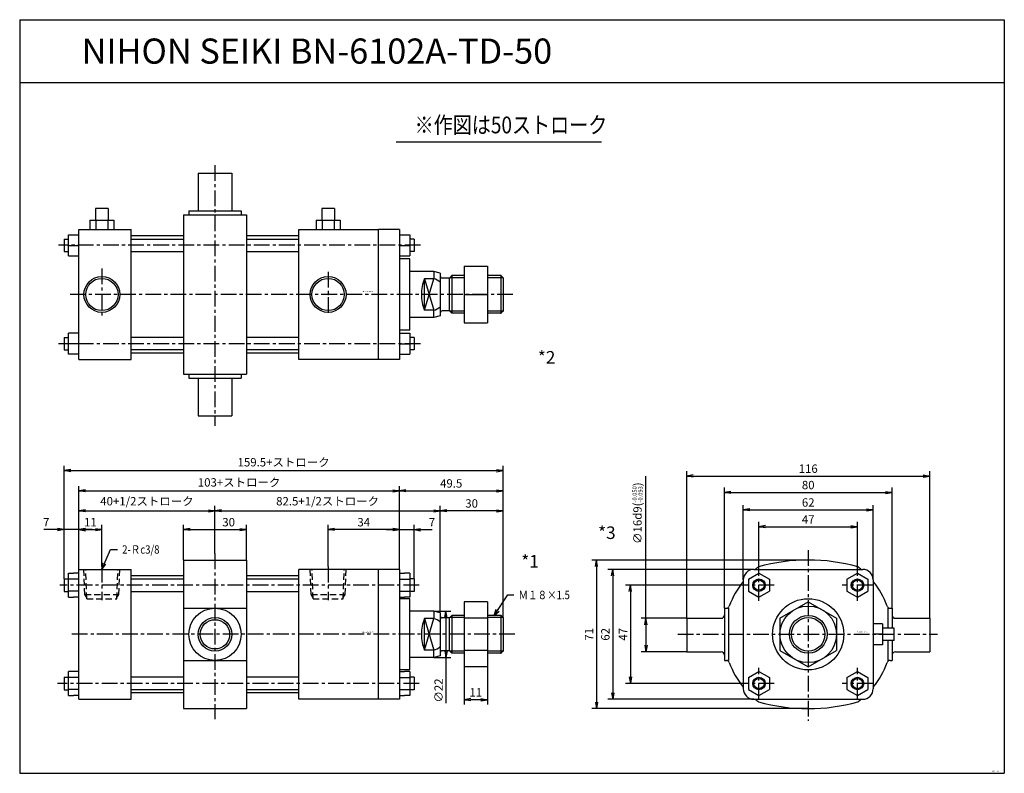
# Model space of a CAD drawing. Units: millimetres. Extents: x -242 to 228, y -131 to 229.
import ezdxf

# ---------------------------------------------------------------- set-up
doc = ezdxf.new("R2010")
doc.units = ezdxf.units.MM
doc.linetypes.add('CENTER', pattern=[12, 7.5, -1.5, 1.5, -1.5])
doc.linetypes.add('DASHED', pattern=[4.5, 3, -1.5])
doc.styles.get("Standard").update_dxf_attribs({"font": 'ROMANS', "bigfont": 'EXTFONT'})
doc.dimstyles.new('DIMSTYLE_FULLSCALE', dxfattribs={"dimtxt": 2.5, "dimasz": 2.5, "dimexe": 1.25, "dimexo": 0.625, "dimtad": 1, "dimtxsty": 'Standard', "dimblk": 'CLOSED', "dimcen": 2.5, "dimadec": 0, "dimazin": 0, "dimtfac": 1, "dimtmove": 0, "dimatfit": 3, "dimldrblk": 'CLOSED', "dimfxl": 1, "dimarcsym": 0})

# ---------------------------------------------------------------- blocks, each defined once
blk = doc.blocks.new('DTL0001')
at = {"color": 4, "linetype": 'CENTER'}
for p, q in [((-54, 7.58), (-54, -71.54)), ((-108, 1.33), (-108, -14.71)), ((0, 1.33), (0, -14.71)), ((43.46, -7.5), (-128.14, -7.5)), ((89.17, -31), (-123.21, -31)), ((43.46, -54.5), (-129.16, -54.5))]:
    blk.add_line(p, q, dxfattribs=at)
at = {"color": 7, "linetype": 'Continuous'}
for p, q in [((-119, -62), (-119, 0)), ((-119, 0), (-94, 0)), ((-94, -62), (-94, 0)), ((24, 0), (-14, 0)), ((-14, -62), (-14, 0)), ((-126, -4.5), (-124, -4.5)), ((-124, -13.27), (-124, -1.73)), ((-124, -1.73), (-121.5, -1.73)), ((-119, -4.61), (-124, -4.61)), ((-119, -1.73), (-121.5, -1.73)), ((-69, -3), (-94, -3)), ((-94, -4), (-94, -4)), ((-14, -3), (-39, -3)), ((-14, -4), (-14, -4)), ((34, 0), (24, 0)), ((24, -62), (24, 0)), ((34, 0), (34, -62)), ((34, -1.73), (36.5, -1.73)), ((39, -1.73), (36.5, -1.73)), ((39, -1.73), (39, -13.27)), ((41, -4.5), (39, -4.5)), ((-126, -10.5), (-124, -10.5)), ((-119, -10.39), (-124, -10.39)), ((-124, -13.27), (-121.5, -13.27)), ((-119, -13.27), (-121.5, -13.27)), ((34, -10.39), (39, -10.39)), ((34, -13.27), (36.5, -13.27)), ((39, -14), (34, -14)), ((39, -13.27), (36.5, -13.27)), ((41, -10.5), (39, -10.5)), ((39, -48), (39, -14)), ((65, -15.41), (65, -46.59)), ((76, -15.41), (65, -15.41)), ((76, -15.41), (76, -46.59)), ((50.5, -20), (39, -20)), ((46, -23.45), (50.5, -38.55)), ((46, -38.55), (50.5, -23.45)), ((46, -38.55), (46, -23.45)), ((50.5, -23.45), (46, -23.45)), ((53.5, -20.8), (50.5, -20)), ((50.5, -20), (50.5, -23.45)), ((53.5, -20.8), (53.5, -41.2)), ((57.97, -23.13), (54.5, -23.13)), ((59.1, -22), (57.97, -23.13)), ((57.97, -38.88), (57.97, -23.13)), ((59.1, -22), (59.1, -40)), ((65, -22), (59.1, -22)), ((76, -23.21), (65, -23.21)), ((82.5, -22), (76, -22)), ((83.5, -23), (83.5, -39)), ((50.5, -42), (39, -42)), ((50.5, -38.55), (46, -38.55)), ((50.5, -42), (50.5, -38.55)), ((53.5, -41.2), (50.5, -42)), ((57.97, -38.88), (54.5, -38.88)), ((59.1, -40), (57.97, -38.88)), ((65, -40), (59.1, -40)), ((76, -38.79), (65, -38.79)), ((82.5, -40), (76, -40)), ((76, -46.59), (65, -46.59)), ((-126, -51.5), (-124, -51.5)), ((-124, -60.27), (-124, -48.73)), ((-119, -48.73), (-124, -48.73)), ((-119, -51.61), (-124, -51.61)), ((-69, -51.5), (-94, -51.5)), ((-14, -51.5), (-39, -51.5)), ((39, -48), (34, -48)), ((34, -48.73), (36.5, -48.73)), ((34, -51.61), (39, -51.61)), ((39, -48.73), (36.5, -48.73)), ((39, -48.73), (39, -60.27)), ((41, -51.5), (39, -51.5)), ((-126, -57.5), (-124, -57.5)), ((-119, -57.39), (-124, -57.39)), ((-124, -60.27), (-121.5, -60.27)), ((-119, -60.27), (-121.5, -60.27)), ((-69, -57.5), (-94, -57.5)), ((-94, -58), (-94, -58)), ((-69, -59), (-94, -59)), ((-14, -57.5), (-39, -57.5)), ((-14, -59), (-39, -59)), ((-14, -58), (-14, -58)), ((34, -57.39), (39, -57.39)), ((34, -60.27), (36.5, -60.27)), ((39, -60.27), (36.5, -60.27)), ((41, -57.5), (39, -57.5)), ((-119, -62), (-94, -62)), ((24, -62), (-14, -62)), ((34, -62), (24, -62))]:
    blk.add_line(p, q, dxfattribs=at)
at = {"color": 0, "linetype": 'Continuous'}
for p, q in [((-69, 4.5), (-69, -66.5)), ((-69, 4.5), (-39, 4.5)), ((-39, 4.5), (-39, -66.5)), ((-126, -4.5), (-126, -10.5)), ((-94, -4.5), (-69, -4.5)), ((-39, -4.5), (-14, -4.5)), ((34, -4.61), (39, -4.61)), ((41, -4.5), (41, -10.5)), ((-94, -10.5), (-69, -10.5)), ((-39, -10.5), (-14, -10.5)), ((-69, -18.5), (-39, -18.5)), ((82.5, -22), (82.5, -40)), ((83.5, -23), (82.5, -22)), ((83.5, -39), (82.5, -40)), ((-69, -43.5), (-39, -43.5)), ((-126, -51.5), (-126, -57.5)), ((41, -51.5), (41, -57.5)), ((-69, -66.5), (-39, -66.5))]:
    blk.add_line(p, q, dxfattribs=at)
at = {"color": 4, "linetype": 'DASHED'}
for p, q in [((-116.13, -12), (-116.55, 0)), ((-99.87, -12), (-99.45, 0)), ((-8.13, -12), (-8.55, 0)), ((8.13, -12), (8.55, 0)), ((-115.22, -13.45), (-116.13, -12)), ((-100.78, -13.45), (-99.87, -12)), ((-7.22, -13.45), (-8.13, -12)), ((7.22, -13.45), (8.13, -12))]:
    blk.add_line(p, q, dxfattribs=at)
at = {"color": 0, "linetype": 'DASHED'}
for p, q in [((-115.2, -14), (-115.69, 0)), ((-100.8, -14), (-100.31, 0)), ((-7.2, -14), (-7.69, 0)), ((7.2, -14), (7.69, 0)), ((-116.13, -12), (-99.87, -12)), ((-115.2, -14), (-100.8, -14)), ((-8.13, -12), (8.13, -12)), ((-7.2, -14), (7.2, -14))]:
    blk.add_line(p, q, dxfattribs=at)
at = {"color": 4, "linetype": 'Continuous'}
for p, q in [((65, -23), (58.1, -23)), ((83.5, -23), (76, -23)), ((65, -39), (58.1, -39)), ((83.5, -39), (76, -39))]:
    blk.add_line(p, q, dxfattribs=at)
at = {"color": 0, "linetype": 'Continuous'}
for radius in [12.5, 8, 7]:
    blk.add_circle((-54, -31), radius, dxfattribs=at)
at = {"color": 7, "linetype": 'Continuous'}
for centre, radius, start, end in [((64.25, -31), 19.75, 157.5292, 180), ((48.21, -31), 7.89, 47.8765, 73.1113), ((54.5, -22.13), 1, 180, 270), ((64.25, -31), 19.75, 180, 202.4708), ((48.21, -31), 7.89, 286.8887, 312.1235), ((54.5, -39.88), 1, 90, 180)]:
    blk.add_arc(centre, radius, start, end, dxfattribs=at)
at = {"color": 0}
for p in [(-108, 0), (0, 0), (0, 0), (82.5, -22), (-54, -31), (82.5, -40), (82.5, -40)]:
    blk.add_point(p, dxfattribs=at)
at = {"color": 0, "insert": (16.49, -30.3), "char_height": 0.5, "attachment_point": 7}
blk.add_mtext('{\\W1;BN-6102A-TD-50}', dxfattribs=at)
blk = doc.blocks.new('DTL0002')
at = {"color": 4, "linetype": 'CENTER'}
for p, q in [((-54, 61.73), (-54, -62.78)), ((44.05, 23.5), (-128.73, 23.5)), ((-108, 12.39), (-108, -10)), ((0, 10.79), (0, -10)), ((88.25, 0), (-123.21, 0)), ((44.05, -23.5), (-128.73, -23.5))]:
    blk.add_line(p, q, dxfattribs=at)
at = {"color": 0, "linetype": 'Continuous'}
for p, q in [((-62, 58), (-46, 58)), ((-62, 58), (-62, 40)), ((-46, 58), (-46, 40)), ((-69, 38), (-69, -38)), ((-69, 38), (-39, 38)), ((-66.5, 40), (-41.5, 40)), ((-39, 38), (-39, -38)), ((-126, 26.5), (-126, 20.5)), ((-94, 26.5), (-69, 26.5)), ((-39, 26.5), (-14, 26.5)), ((41, 26.5), (41, 20.5)), ((-94, 20.5), (-69, 20.5)), ((-39, 20.5), (-14, 20.5)), ((65, 13.5), (76, 13.5)), ((82.5, 9), (82.5, -9)), ((83.5, 8), (82.5, 9)), ((65, 0), (76, 0)), ((83.5, -8), (82.5, -9)), ((65, -13.5), (76, -13.5)), ((-126, -20.5), (-126, -26.5)), ((41, -20.5), (41, -26.5)), ((-69, -38), (-39, -38)), ((-66.5, -40), (-41.5, -40)), ((-62, -40), (-62, -58)), ((-46, -40), (-46, -58)), ((-62, -58), (-46, -58))]:
    blk.add_line(p, q, dxfattribs=at)
at = {"color": 7, "linetype": 'Continuous'}
for p, q in [((-111, 41), (-111, 35.5)), ((-105, 41), (-111, 41)), ((-105, 41), (-105, 35.5)), ((-66.5, 40), (-66.5, 38)), ((-41.5, 40), (-41.5, 38)), ((-3, 41), (-3, 35.5)), ((3, 41), (-3, 41)), ((3, 41), (3, 35.5)), ((-113.75, 35.5), (-102.25, 35.5)), ((-113.75, 35.5), (-113.75, 31)), ((-110.85, 35.5), (-110.85, 31)), ((-105.15, 35.5), (-105.15, 31)), ((-102.25, 35.5), (-102.25, 31)), ((-5.75, 35.5), (5.75, 35.5)), ((-5.75, 35.5), (-5.75, 31)), ((-2.85, 35.5), (-2.85, 31)), ((2.85, 35.5), (2.85, 31)), ((5.75, 35.5), (5.75, 31)), ((-124, 18.48), (-124, 28.48)), ((-124, 28.48), (-119, 28.48)), ((-119, 31), (-94, 31)), ((-119, -31), (-119, 31)), ((-94, -31), (-94, 31)), ((-14, 31), (24, 31)), ((-14, -31), (-14, 31)), ((34, 31), (24, 31)), ((24, -31), (24, 31)), ((34, 31), (34, -31)), ((34, 28.48), (39, 28.48)), ((39, 28.48), (39, 18.48)), ((-126, 26.5), (-124, 26.5)), ((-69, 28), (-94, 28)), ((-94, 27), (-94, 27)), ((-14, 28), (-39, 28)), ((-14, 27), (-14, 27)), ((41, 26.5), (39, 26.5)), ((-126, 20.5), (-124, 20.5)), ((-124, 23.48), (-119, 23.48)), ((34, 23.48), (39, 23.48)), ((41, 20.5), (39, 20.5)), ((-124, 18.48), (-119, 18.48)), ((34, 18.48), (39, 18.48)), ((39, 17), (34, 17)), ((39, -17), (39, 17)), ((50.5, 11), (39, 11)), ((53.5, 10.2), (50.5, 11)), ((50.5, 11), (50.5, 7.55)), ((53.5, 10.2), (53.5, -10.2)), ((65, 13.5), (65, -13.5)), ((76, 13.5), (76, -13.5)), ((46, -7.55), (46, 7.55)), ((46, -7.55), (50.5, 7.55)), ((50.5, 7.55), (46, 7.55)), ((46, 7.55), (50.5, -7.55)), ((57.97, 7.87), (54.5, 7.87)), ((59.1, 9), (57.97, 7.87)), ((57.97, -7.88), (57.97, 7.87)), ((65, 9), (59.1, 9)), ((59.1, 9), (59.1, -9)), ((82.5, 9), (76, 9)), ((83.5, 8), (83.5, -8)), ((50.5, -7.55), (46, -7.55)), ((50.5, -11), (50.5, -7.55)), ((57.97, -7.88), (54.5, -7.88)), ((59.1, -9), (57.97, -7.88)), ((65, -9), (59.1, -9)), ((82.5, -9), (76, -9)), ((50.5, -11), (39, -11)), ((53.5, -10.2), (50.5, -11)), ((-119, -18.52), (-124, -18.52)), ((-124, -28.52), (-124, -18.52)), ((39, -17), (34, -17)), ((34, -18.52), (39, -18.52)), ((39, -18.52), (39, -28.52)), ((-126, -20.5), (-124, -20.5)), ((-69, -20.5), (-94, -20.5)), ((-14, -20.5), (-39, -20.5)), ((41, -20.5), (39, -20.5)), ((-126, -26.5), (-124, -26.5)), ((-119, -23.52), (-124, -23.52)), ((-69, -26.5), (-94, -26.5)), ((-94, -27), (-94, -27)), ((-69, -28), (-94, -28)), ((-14, -26.5), (-39, -26.5)), ((-14, -28), (-39, -28)), ((-14, -27), (-14, -27)), ((34, -23.52), (39, -23.52)), ((41, -26.5), (39, -26.5)), ((-119, -28.52), (-124, -28.52)), ((-119, -31), (-94, -31)), ((24, -31), (-14, -31)), ((34, -31), (24, -31)), ((34, -28.52), (39, -28.52)), ((-66.5, -38), (-66.5, -40)), ((-41.5, -38), (-41.5, -40))]:
    blk.add_line(p, q, dxfattribs=at)
at = {"color": 4, "linetype": 'Continuous'}
for p, q in [((65, 8), (58.1, 8)), ((83.5, 8), (76, 8)), ((65, -8), (58.1, -8)), ((83.5, -8), (76, -8))]:
    blk.add_line(p, q, dxfattribs=at)
for centre in [(-108, 0), (0, 0)]:
    blk.add_circle(centre, 8.55, dxfattribs=at)
at = {"color": 0, "linetype": 'Continuous'}
for centre in [(-108, 0), (0, 0)]:
    blk.add_circle(centre, 7.7, dxfattribs=at)
at = {"color": 7, "linetype": 'Continuous'}
for centre, radius, start, end in [((64.25, 0), 19.75, 157.5292, 180), ((48.21, 0), 7.89, 47.8765, 73.1113), ((54.5, 8.87), 1, 180, 270), ((64.25, 0), 19.75, 180, 202.4708), ((48.21, 0), 7.89, 286.8887, 312.1235), ((54.5, -8.87), 1, 90, 180)]:
    blk.add_arc(centre, radius, start, end, dxfattribs=at)
at = {"color": 0}
for p in [(82.5, 9), (0, 0), (82.5, -9), (82.5, -9)]:
    blk.add_point(p, dxfattribs=at)
at = {"color": 0, "insert": (16.21, 1.14), "char_height": 0.5, "attachment_point": 7}
blk.add_mtext('{\\W1;BN-6102A-TD-50}', dxfattribs=at)
blk = doc.blocks.new('DTL0003')
at = {"color": 4, "linetype": 'CENTER'}
for p, q in [((0, 40.25), (0, -41.33)), ((-23.5, 15.96), (-23.5, 31.04)), ((23.5, 15.96), (23.5, 31.04)), ((-16.26, 23.5), (-30.74, 23.5)), ((30.74, 23.5), (16.26, 23.5)), ((-62.25, 0), (61.65, 0)), ((-23.5, -31.04), (-23.5, -15.96)), ((23.5, -31.04), (23.5, -15.96)), ((-16.26, -23.5), (-30.74, -23.5)), ((30.74, -23.5), (16.26, -23.5))]:
    blk.add_line(p, q, dxfattribs=at)
at = {"color": 7, "linetype": 'Continuous'}
for p, q in [((-28.5, 26.39), (-23.5, 29.27)), ((-26, 31), (26, 31)), ((-23.5, 29.27), (-18.5, 26.39)), ((18.5, 26.39), (23.5, 29.27)), ((23.5, 29.27), (28.5, 26.39)), ((-31, 26), (-31, -26)), ((-28.5, 26.39), (-28.5, 20.61)), ((-18.5, 26.39), (-18.5, 20.61)), ((18.5, 26.39), (18.5, 20.61)), ((28.5, 26.39), (28.5, 20.61)), ((31, 26), (31, -26)), ((-28.5, 20.61), (-23.5, 17.73)), ((-23.5, 17.73), (-18.5, 20.61)), ((18.5, 20.61), (23.5, 17.73)), ((23.5, 17.73), (28.5, 20.61)), ((-13.5, 7.79), (0, 15.59)), ((0, 15.59), (13.5, 7.79)), ((-40, 12.5), (-39.07, 12.5)), ((-38, 12.5), (-38, -12.5)), ((38, 12.5), (38, 3)), ((39.07, 12.5), (40, 12.5)), ((-13.5, 7.79), (-13.5, -7.79)), ((13.5, 7.79), (13.5, -7.79)), ((35.5, 5), (31, 5)), ((35.5, 5), (35.5, -5)), ((35.5, 0), (31, 0)), ((41, 3), (35.5, 3)), ((41, -3), (41, 3)), ((41, -3), (35.5, -3)), ((38, -3), (38, -12.5)), ((-13.5, -7.79), (0, -15.59)), ((0, -15.59), (13.5, -7.79)), ((35.5, -5), (31, -5)), ((-40, -12.5), (-39.07, -12.5)), ((39.07, -12.5), (40, -12.5)), ((-28.5, -20.61), (-23.5, -17.73)), ((-23.5, -17.73), (-18.5, -20.61)), ((18.5, -20.61), (23.5, -17.73)), ((23.5, -17.73), (28.5, -20.61)), ((-28.5, -20.61), (-28.5, -26.39)), ((-18.5, -20.61), (-18.5, -26.39)), ((18.5, -20.61), (18.5, -26.39)), ((28.5, -20.61), (28.5, -26.39)), ((-28.5, -26.39), (-23.5, -29.27)), ((-23.5, -29.27), (-18.5, -26.39)), ((18.5, -26.39), (23.5, -29.27)), ((23.5, -29.27), (28.5, -26.39)), ((-26, -31), (26, -31))]:
    blk.add_line(p, q, dxfattribs=at)
at = {"color": 0, "linetype": 'Continuous'}
for p, q in [((-40, 12.5), (-40, 0)), ((40, 12.5), (40, 3)), ((-58, 7.65), (-41.6, 7.65)), ((-58, 7.65), (-58, -8.35)), ((41.6, 7.65), (58, 7.65)), ((58, 7.65), (58, -8.35)), ((-40, 0), (-40, -12.5)), ((40, -3), (40, -12.5)), ((-58, -8.35), (-41.6, -8.35)), ((41.6, -8.35), (58, -8.35))]:
    blk.add_line(p, q, dxfattribs=at)
at = {"color": 7, "linetype": 'Continuous'}
for centre, radius in [((-23.5, 23.5), 3), ((23.5, 23.5), 3), ((0, 0), 17), ((0, 0), 13.5), ((0, 0), 9), ((-23.5, -23.5), 3), ((23.5, -23.5), 3)]:
    blk.add_circle(centre, radius, dxfattribs=at)
at = {"color": 4, "linetype": 'Continuous'}
for centre, radius in [((-23.5, 23.5), 2.46), ((23.5, 23.5), 2.46), ((0, 0), 8), ((-23.5, -23.5), 2.46), ((23.5, -23.5), 2.46)]:
    blk.add_circle(centre, radius, dxfattribs=at)
at = {"color": 0, "linetype": 'Continuous'}
for centre, radius, start, end in [((0, -51.5), 87, 74.1722, 105.8278), ((0, 0), 40, 126.3862, 129.195), ((0, 0), 40, 128.3051, 129.195), ((0, 0), 40, 50.805, 53.6138), ((0, 0), 40, 50.805, 52.7366), ((0, 0), 40, 140.805, 160.2845), ((0, 0), 40, 19.7155, 39.195), ((-39.07, 14), 1.5, 270, 340.2845), ((39.07, 14), 1.5, 199.7155, 270), ((-41.6, 9.25), 1.6, 270, 0), ((41.6, 9.25), 1.6, 180, 270), ((-41.6, -9.95), 1.6, 0, 90), ((41.6, -9.95), 1.6, 90, 180), ((-39.07, -14), 1.5, 19.7155, 90), ((0, 0), 40, 199.7155, 219.195), ((0, 0), 40, 320.805, 340.2845), ((39.07, -14), 1.5, 90, 160.2845), ((0, 0), 40, 230.805, 233.6138), ((0, 51.5), 87, 254.1722, 285.8278), ((0, 0), 40, 306.3862, 309.195)]:
    blk.add_arc(centre, radius, start, end, dxfattribs=at)
at = {"color": 7, "linetype": 'Continuous'}
for centre, start, end in [((-26, 26), 90, 180), ((26, 26), 0, 90), ((-26, -26), 180, 270), ((26, -26), 270, 0)]:
    blk.add_arc(centre, 5, start, end, dxfattribs=at)
at = {"color": 0}
blk.add_point((0, 0), dxfattribs=at)
blk.add_point((0, 0), dxfattribs=at)
at = {"color": 0, "insert": (23.04, 0.97), "char_height": 0.5, "attachment_point": 7}
blk.add_mtext('{\\W1;BN-6102A-TD-50}', dxfattribs=at)
blk = doc.blocks.new('_Open')
at = {"color": 0, "linetype": 'ByBlock', "lineweight": -2}
for p, q in [((-1, 0.166667), (0, 0)), ((-1, -0.166667), (0, 0)), ((0, 0), (-1, 0))]:
    blk.add_line(p, q, dxfattribs=at)
blk = doc.blocks.new('*D7')
at = {"color": 0, "linetype": 'ByBlock', "lineweight": -2}
for p, q in [((-213.67, -33.14), (-213.67, -2.84)), ((-148.67, -25.56), (-148.67, -2.84)), ((-210.56, -5.13), (-151.79, -5.13))]:
    blk.add_line(p, q, dxfattribs=at)
at = {"layer": 'Defpoints', "color": 0}
for p in [(-148.67, -5.13), (-148.67, -25.56), (-213.67, -33.14)]:
    blk.add_point(p, dxfattribs=at)
at = {"color": 0, "lineweight": -2, "xscale": 3.114, "yscale": 3.114, "zscale": 3.114}
for p, rotation in [((-213.67, -5.13), 180), ((-148.67, -5.13), 360)]:
    blk.add_blockref('_Open', p, dxfattribs=dict(at, rotation=rotation))
at = {"color": 0, "insert": (-181.17, -1.08), "char_height": 4, "attachment_point": 5}
blk.add_mtext('40+1/2ストローク', dxfattribs=at)
blk = doc.blocks.new('_Closed')
at = {"color": 0, "linetype": 'ByBlock', "lineweight": -2}
for p, q in [((-1, 0.166667), (0, 0)), ((-1, 0.166667), (-1, -0.166667)), ((0, 0), (-1, -0.166667)), ((0, 0), (-1, 0))]:
    blk.add_line(p, q, dxfattribs=at)
blk = doc.blocks.new('*D8')
at = {"color": 0, "linetype": 'ByBlock', "lineweight": -2}
for p, q in [((-41.17, -53.94), (-41.17, -2.84)), ((-145.56, -5.13), (-44.29, -5.13))]:
    blk.add_line(p, q, dxfattribs=at)
at = {"layer": 'Defpoints', "color": 0}
for p in [(-41.17, -5.13), (-148.67, -25.56), (-41.17, -53.94)]:
    blk.add_point(p, dxfattribs=at)
at = {"color": 0, "lineweight": -2, "xscale": 3.114, "yscale": 3.114, "zscale": 3.114}
for p, rotation in [((-148.67, -5.13), 180), ((-41.17, -5.13), 360)]:
    blk.add_blockref('_Open', p, dxfattribs=dict(at, rotation=rotation))
at = {"color": 0, "insert": (-94.92, -1.08), "char_height": 4, "attachment_point": 5}
blk.add_mtext('82.5+1/2ストローク', dxfattribs=at)
blk = doc.blocks.new('*D9')
at = {"color": 0, "linetype": 'ByBlock', "lineweight": -2}
for p, q in [((-213.67, -33.14), (-213.67, -11.81)), ((-210.56, -14.1), (-205.79, -14.1)), ((-202.67, -31.81), (-202.67, -11.81))]:
    blk.add_line(p, q, dxfattribs=at)
at = {"layer": 'Defpoints', "color": 0}
for p in [(-202.67, -14.1), (-202.67, -31.81), (-213.67, -33.14)]:
    blk.add_point(p, dxfattribs=at)
at = {"color": 0, "lineweight": -2, "xscale": 3.114, "yscale": 3.114, "zscale": 3.114}
for p, rotation in [((-213.67, -14.1), 180), ((-202.67, -14.1), 360)]:
    blk.add_blockref('_Open', p, dxfattribs=dict(at, rotation=rotation))
at = {"color": 0, "insert": (-208.17, -11.1), "char_height": 4, "attachment_point": 5}
blk.add_mtext('11', dxfattribs=at)
blk = doc.blocks.new('*D10')
at = {"color": 0, "linetype": 'ByBlock', "lineweight": -2}
for p, q in [((-163.67, -28.64), (-163.67, -11.81)), ((-160.56, -14.1), (-136.79, -14.1)), ((-133.67, -28.64), (-133.67, -11.81))]:
    blk.add_line(p, q, dxfattribs=at)
at = {"layer": 'Defpoints', "color": 0}
for p in [(-133.67, -14.1), (-163.67, -28.64), (-133.67, -28.64)]:
    blk.add_point(p, dxfattribs=at)
at = {"color": 0, "lineweight": -2, "xscale": 3.114, "yscale": 3.114, "zscale": 3.114}
for p, rotation in [((-163.67, -14.1), 180), ((-133.67, -14.1), 360)]:
    blk.add_blockref('_Open', p, dxfattribs=dict(at, rotation=rotation))
at = {"color": 0, "insert": (-142.16, -11.1), "char_height": 4, "attachment_point": 5}
blk.add_mtext('30', dxfattribs=at)
blk = doc.blocks.new('*D11')
at = {"color": 0, "linetype": 'ByBlock', "lineweight": -2}
for p, q in [((-94.67, -31.81), (-94.67, -11.81)), ((-63.79, -14.1), (-91.56, -14.1)), ((-60.67, -33.14), (-60.67, -11.81))]:
    blk.add_line(p, q, dxfattribs=at)
at = {"layer": 'Defpoints', "color": 0}
for p in [(-94.67, -14.1), (-94.67, -31.81), (-60.67, -33.14)]:
    blk.add_point(p, dxfattribs=at)
at = {"color": 0, "lineweight": -2, "xscale": 3.114, "yscale": 3.114, "zscale": 3.114, "rotation": 180}
blk.add_blockref('_Open', (-94.67, -14.1), dxfattribs=at)
at = {"color": 0, "lineweight": -2, "xscale": 3.114, "yscale": 3.114, "zscale": 3.114}
blk.add_blockref('_Open', (-60.67, -14.1), dxfattribs=at)
at = {"color": 0, "insert": (-77.67, -11.1), "char_height": 4, "attachment_point": 5}
blk.add_mtext('34', dxfattribs=at)
blk = doc.blocks.new('*D12')
at = {"color": 7, "linetype": 'Continuous'}
for p, q in [((-67.02, -14.1), (-47.32, -14.1)), ((-60.67, -14.1), (-63.79, -13.55)), ((-60.67, -14.1), (-63.79, -14.65)), ((-53.67, -37.64), (-53.67, -11.81)), ((-53.67, -14.1), (-50.56, -13.55)), ((-53.67, -14.1), (-50.56, -14.65)), ((-53.67, -14.1), (-45, -14.1))]:
    blk.add_line(p, q, dxfattribs=at)
at = {"layer": 'Defpoints', "color": 0}
for p in [(-53.67, -14.1), (-60.67, -33.14), (-53.67, -37.64)]:
    blk.add_point(p, dxfattribs=at)
at = {"color": 0, "insert": (-45.11, -11.1), "char_height": 4, "attachment_point": 5}
blk.add_mtext('7', dxfattribs=at)
blk = doc.blocks.new('*D13')
at = {"color": 7, "linetype": 'Continuous'}
for p, q in [((-220.67, -14.1), (-230.34, -14.1)), ((-207.32, -14.1), (-227.02, -14.1)), ((-220.67, -14.1), (-223.79, -13.55)), ((-220.67, -14.1), (-223.79, -14.65)), ((-220.67, -37.64), (-220.67, -11.81)), ((-213.67, -14.1), (-210.56, -13.55)), ((-213.67, -14.1), (-210.56, -14.65))]:
    blk.add_line(p, q, dxfattribs=at)
at = {"layer": 'Defpoints', "color": 0}
for p in [(-220.67, -14.1), (-213.67, -33.14), (-220.67, -37.64)]:
    blk.add_point(p, dxfattribs=at)
at = {"color": 0, "insert": (-229.23, -11.1), "char_height": 4, "attachment_point": 5}
blk.add_mtext('7', dxfattribs=at)
blk = doc.blocks.new('*D14')
at = {"color": 0, "linetype": 'ByBlock', "lineweight": -2}
for p, q in [((-213.67, -33.14), (-213.67, 6.71)), ((-60.67, -33.14), (-60.67, 6.71)), ((-210.56, 4.42), (-63.79, 4.42))]:
    blk.add_line(p, q, dxfattribs=at)
at = {"layer": 'Defpoints', "color": 0}
for p in [(-60.67, 4.42), (-213.67, -33.14), (-60.67, -33.14)]:
    blk.add_point(p, dxfattribs=at)
at = {"color": 0, "lineweight": -2, "xscale": 3.114, "yscale": 3.114, "zscale": 3.114}
for p, rotation in [((-213.67, 4.42), 180), ((-60.67, 4.42), 360)]:
    blk.add_blockref('_Open', p, dxfattribs=dict(at, rotation=rotation))
at = {"color": 0, "insert": (-137.17, 7.91), "char_height": 4, "attachment_point": 5}
blk.add_mtext('103+ストローク', dxfattribs=at)
blk = doc.blocks.new('*D15')
at = {"color": 0, "linetype": 'ByBlock', "lineweight": -2}
for p, q in [((-11.17, -56.14), (-11.17, 6.71)), ((-57.56, 4.42), (-14.29, 4.42))]:
    blk.add_line(p, q, dxfattribs=at)
at = {"layer": 'Defpoints', "color": 0}
for p in [(-11.17, 4.42), (-60.67, -33.14), (-11.17, -56.14)]:
    blk.add_point(p, dxfattribs=at)
at = {"color": 0, "lineweight": -2, "xscale": 3.114, "yscale": 3.114, "zscale": 3.114}
for p, rotation in [((-60.67, 4.42), 180), ((-11.17, 4.42), 360)]:
    blk.add_blockref('_Open', p, dxfattribs=dict(at, rotation=rotation))
at = {"color": 0, "insert": (-35.92, 7.42), "char_height": 4, "attachment_point": 5}
blk.add_mtext('49.5', dxfattribs=at)
blk = doc.blocks.new('*D16')
at = {"color": 0, "linetype": 'ByBlock', "lineweight": -2}
for p, q in [((-11.17, -56.14), (-11.17, -2.84)), ((-14.29, -5.13), (-38.06, -5.13))]:
    blk.add_line(p, q, dxfattribs=at)
at = {"layer": 'Defpoints', "color": 0}
for p in [(-41.17, -5.13), (-41.17, -53.94), (-11.17, -56.14)]:
    blk.add_point(p, dxfattribs=at)
at = {"color": 0, "lineweight": -2, "xscale": 3.114, "yscale": 3.114, "zscale": 3.114, "rotation": 180}
blk.add_blockref('_Open', (-41.17, -5.13), dxfattribs=at)
at = {"color": 0, "lineweight": -2, "xscale": 3.114, "yscale": 3.114, "zscale": 3.114}
blk.add_blockref('_Open', (-11.17, -5.13), dxfattribs=at)
at = {"color": 0, "insert": (-26.17, -2.13), "char_height": 4, "attachment_point": 5}
blk.add_mtext('30', dxfattribs=at)
blk = doc.blocks.new('*D17')
at = {"color": 0, "linetype": 'ByBlock', "lineweight": -2}
for p, q in [((-29.67, -79.73), (-29.67, -97.65)), ((-18.67, -79.73), (-18.67, -97.65)), ((-21.79, -95.37), (-26.56, -95.37))]:
    blk.add_line(p, q, dxfattribs=at)
at = {"layer": 'Defpoints', "color": 0}
for p in [(-29.67, -79.73), (-18.67, -79.73), (-29.67, -95.37)]:
    blk.add_point(p, dxfattribs=at)
at = {"color": 0, "lineweight": -2, "xscale": 3.114, "yscale": 3.114, "zscale": 3.114, "rotation": 180}
blk.add_blockref('_Open', (-29.67, -95.37), dxfattribs=at)
at = {"color": 0, "lineweight": -2, "xscale": 3.114, "yscale": 3.114, "zscale": 3.114}
blk.add_blockref('_Open', (-18.67, -95.37), dxfattribs=at)
at = {"color": 0, "insert": (-24.17, -92.37), "char_height": 4, "attachment_point": 5}
blk.add_mtext('11', dxfattribs=at)
blk = doc.blocks.new('*D18')
at = {"color": 0, "linetype": 'ByBlock', "lineweight": -2}
for p, q in [((-44.17, -53.14), (-36.12, -53.14)), ((-38.41, -56.25), (-38.41, -72.03)), ((-44.17, -75.14), (-36.12, -75.14)), ((-38.41, -75.14), (-38.41, -97.02))]:
    blk.add_line(p, q, dxfattribs=at)
at = {"layer": 'Defpoints', "color": 0}
for p in [(-44.17, -53.14), (-44.17, -75.14), (-38.41, -75.14)]:
    blk.add_point(p, dxfattribs=at)
at = {"color": 0, "lineweight": -2, "xscale": 3.114, "yscale": 3.114, "zscale": 3.114}
for p, rotation in [((-38.41, -53.14), 90.00000000000001), ((-38.41, -75.14), 270)]:
    blk.add_blockref('_Open', p, dxfattribs=dict(at, rotation=rotation))
at = {"color": 0, "insert": (-41.41, -90.97), "char_height": 4, "attachment_point": 5, "rotation": 90}
blk.add_mtext('∅22', dxfattribs=at)
blk = doc.blocks.new('*D19')
at = {"color": 0, "linetype": 'ByBlock', "lineweight": -2}
for p, q in [((-220.67, -37.64), (-220.67, 16.34)), ((-11.17, -56.14), (-11.17, 16.34)), ((-217.56, 14.05), (-14.29, 14.05))]:
    blk.add_line(p, q, dxfattribs=at)
at = {"layer": 'Defpoints', "color": 0}
for p in [(-11.17, 14.05), (-220.67, -37.64), (-11.17, -56.14)]:
    blk.add_point(p, dxfattribs=at)
at = {"color": 0, "lineweight": -2, "xscale": 3.114, "yscale": 3.114, "zscale": 3.114}
for p, rotation in [((-220.67, 14.05), 180), ((-11.17, 14.05), 360)]:
    blk.add_blockref('_Open', p, dxfattribs=dict(at, rotation=rotation))
at = {"color": 0, "insert": (-115.92, 17.54), "char_height": 4, "attachment_point": 5}
blk.add_mtext('159.5+ストローク', dxfattribs=at)
blk = doc.blocks.new('SYM0001')
at = {"color": 7, "linetype": 'Continuous'}
for p, q in [((0, 0), (4.16, 9.52)), ((4.16, 9.52), (7.41, 9.52)), ((0, 0), (0.47, 3.13)), ((0, 0), (1.97, 2.47))]:
    blk.add_line(p, q, dxfattribs=at)
at = {"color": 7, "insert": (9.7, 7.52), "char_height": 4, "attachment_point": 7}
blk.add_mtext('{\\W0.833333;2-Ｒc3/8}', dxfattribs=at)
blk = doc.blocks.new('SYM0002')
at = {"color": 7, "linetype": 'Continuous'}
for p, q in [((0, 0), (6.48, 9.79)), ((6.48, 9.79), (9.36, 9.79)), ((0, 0), (1, 3)), ((0, 0), (2.37, 2.09))]:
    blk.add_line(p, q, dxfattribs=at)
at = {"color": 7, "insert": (11.64, 7.79), "char_height": 4, "attachment_point": 7}
blk.add_mtext('{\\W0.833333;Ｍ１８×1.5}', dxfattribs=at)
blk = doc.blocks.new('*D22')
at = {"color": 0, "linetype": 'ByBlock', "lineweight": -2}
for p, q in [((111, -33.1), (111, -10.46)), ((114.11, -12.75), (154.89, -12.75)), ((158, -33.1), (158, -10.46))]:
    blk.add_line(p, q, dxfattribs=at)
at = {"layer": 'Defpoints', "color": 0}
for p in [(158, -12.75), (111, -33.1), (158, -33.1)]:
    blk.add_point(p, dxfattribs=at)
at = {"color": 0, "lineweight": -2, "xscale": 3.114, "yscale": 3.114, "zscale": 3.114}
for p, rotation in [((111, -12.75), 180), ((158, -12.75), 360)]:
    blk.add_blockref('_Open', p, dxfattribs=dict(at, rotation=rotation))
at = {"color": 0, "insert": (134.5, -9.75), "char_height": 4, "attachment_point": 5}
blk.add_mtext('47', dxfattribs=at)
blk = doc.blocks.new('*D23')
at = {"color": 0, "linetype": 'ByBlock', "lineweight": -2}
for p, q in [((103.5, -38.14), (103.5, -2.38)), ((106.61, -4.67), (162.39, -4.67)), ((165.5, -38.14), (165.5, -2.38))]:
    blk.add_line(p, q, dxfattribs=at)
at = {"layer": 'Defpoints', "color": 0}
for p in [(165.5, -4.67), (103.5, -38.14), (165.5, -38.14)]:
    blk.add_point(p, dxfattribs=at)
at = {"color": 0, "lineweight": -2, "xscale": 3.114, "yscale": 3.114, "zscale": 3.114}
for p, rotation in [((103.5, -4.67), 180), ((165.5, -4.67), 360)]:
    blk.add_blockref('_Open', p, dxfattribs=dict(at, rotation=rotation))
at = {"color": 0, "insert": (134.5, -1.67), "char_height": 4, "attachment_point": 5}
blk.add_mtext('62', dxfattribs=at)
blk = doc.blocks.new('*D24')
at = {"color": 0, "linetype": 'ByBlock', "lineweight": -2}
for p, q in [((94.5, -51.64), (94.5, 5.93)), ((174.5, -51.64), (174.5, 5.93)), ((97.61, 3.64), (171.39, 3.64))]:
    blk.add_line(p, q, dxfattribs=at)
at = {"layer": 'Defpoints', "color": 0}
for p in [(174.5, 3.64), (94.5, -51.64), (174.5, -51.64)]:
    blk.add_point(p, dxfattribs=at)
at = {"color": 0, "lineweight": -2, "xscale": 3.114, "yscale": 3.114, "zscale": 3.114}
for p, rotation in [((94.5, 3.64), 180), ((174.5, 3.64), 360)]:
    blk.add_blockref('_Open', p, dxfattribs=dict(at, rotation=rotation))
at = {"color": 0, "insert": (134.5, 6.64), "char_height": 4, "attachment_point": 5}
blk.add_mtext('80', dxfattribs=at)
blk = doc.blocks.new('*D25')
at = {"color": 0, "linetype": 'ByBlock', "lineweight": -2}
for p, q in [((76.5, -56.49), (76.5, 13.77)), ((79.61, 11.48), (189.39, 11.48)), ((192.5, -56.49), (192.5, 13.77))]:
    blk.add_line(p, q, dxfattribs=at)
at = {"layer": 'Defpoints', "color": 0}
for p in [(192.5, 11.48), (76.5, -56.49), (192.5, -56.49)]:
    blk.add_point(p, dxfattribs=at)
at = {"color": 0, "lineweight": -2, "xscale": 3.114, "yscale": 3.114, "zscale": 3.114}
for p, rotation in [((76.5, 11.48), 180), ((192.5, 11.48), 360)]:
    blk.add_blockref('_Open', p, dxfattribs=dict(at, rotation=rotation))
at = {"color": 0, "insert": (134.5, 14.48), "char_height": 4, "attachment_point": 5}
blk.add_mtext('116', dxfattribs=at)
blk = doc.blocks.new('*D26')
at = {"color": 0, "linetype": 'ByBlock', "lineweight": -2}
for p, q in [((57.06, -56.49), (57.06, 11.42)), ((76.5, -56.49), (54.77, -56.49)), ((57.06, -59.61), (57.06, -69.38)), ((76.5, -72.49), (54.77, -72.49))]:
    blk.add_line(p, q, dxfattribs=at)
at = {"layer": 'Defpoints', "color": 0}
for p in [(76.5, -56.49), (57.06, -72.49), (76.5, -72.49)]:
    blk.add_point(p, dxfattribs=at)
at = {"color": 0, "lineweight": -2, "xscale": 3.114, "yscale": 3.114, "zscale": 3.114}
for p, rotation in [((57.06, -56.49), 90.00000000000001), ((57.06, -72.49), 270)]:
    blk.add_blockref('_Open', p, dxfattribs=dict(at, rotation=rotation))
at = {"color": 0, "insert": (53.01, -6.25), "char_height": 4, "attachment_point": 5, "rotation": 90}
blk.add_mtext('\\A1;∅16d9({\\H0.5x;\\S-0.050^ -0.093;})', dxfattribs=at)
blk = doc.blocks.new('*D27')
at = {"color": 0, "linetype": 'ByBlock', "lineweight": -2}
for p, q in [((103.76, -40.64), (47.31, -40.64)), ((49.6, -43.75), (49.6, -84.53)), ((103.76, -87.64), (47.31, -87.64))]:
    blk.add_line(p, q, dxfattribs=at)
at = {"layer": 'Defpoints', "color": 0}
for p in [(103.76, -40.64), (49.59, -87.64), (103.76, -87.64)]:
    blk.add_point(p, dxfattribs=at)
at = {"color": 0, "lineweight": -2, "xscale": 3.114, "yscale": 3.114, "zscale": 3.114}
for p, rotation in [((49.6, -40.64), 90.00000000000001), ((49.6, -87.64), 270)]:
    blk.add_blockref('_Open', p, dxfattribs=dict(at, rotation=rotation))
at = {"color": 0, "insert": (46.6, -64.14), "char_height": 4, "attachment_point": 5, "rotation": 90}
blk.add_mtext('47', dxfattribs=at)
blk = doc.blocks.new('*D28')
at = {"color": 0, "linetype": 'ByBlock', "lineweight": -2}
for p, q in [((108.5, -33.14), (38.9, -33.14)), ((41.18, -36.25), (41.18, -92.03)), ((108.5, -95.14), (38.9, -95.14))]:
    blk.add_line(p, q, dxfattribs=at)
at = {"layer": 'Defpoints', "color": 0}
for p in [(108.5, -33.14), (41.18, -95.14), (108.5, -95.14)]:
    blk.add_point(p, dxfattribs=at)
at = {"color": 0, "lineweight": -2, "xscale": 3.114, "yscale": 3.114, "zscale": 3.114}
for p, rotation in [((41.18, -33.14), 90.00000000000001), ((41.18, -95.14), 270)]:
    blk.add_blockref('_Open', p, dxfattribs=dict(at, rotation=rotation))
at = {"color": 0, "insert": (38.18, -64.14), "char_height": 4, "attachment_point": 5, "rotation": 90}
blk.add_mtext('62', dxfattribs=at)
blk = doc.blocks.new('*D29')
at = {"color": 0, "linetype": 'ByBlock', "lineweight": -2}
for p, q in [((134.5, -28.64), (31.13, -28.64)), ((33.41, -31.75), (33.41, -96.53)), ((134.5, -99.64), (31.13, -99.64))]:
    blk.add_line(p, q, dxfattribs=at)
at = {"layer": 'Defpoints', "color": 0}
for p in [(134.5, -28.64), (33.41, -99.64), (134.5, -99.64)]:
    blk.add_point(p, dxfattribs=at)
at = {"color": 0, "lineweight": -2, "xscale": 3.114, "yscale": 3.114, "zscale": 3.114}
for p, rotation in [((33.41, -28.64), 90.00000000000001), ((33.41, -99.64), 270)]:
    blk.add_blockref('_Open', p, dxfattribs=dict(at, rotation=rotation))
at = {"color": 0, "insert": (30.41, -64.14), "char_height": 4, "attachment_point": 5, "rotation": 90}
blk.add_mtext('71', dxfattribs=at)

msp = doc.modelspace()

# ---------------------------------------------------------------- linework, layer by layer
at = {"color": 7, "linetype": 'Continuous'}
for p, q in [((-241.89872957, 229.46314719), (-241.89872957, -130.53685281)), ((-241.89872957, 229.46314719), (228.10127043, 229.46314719)), ((228.10127043, 229.46314719), (228.10127043, -130.53685281)), ((-241.89872957, 199.46314719), (228.10127043, 199.46314719)), ((-62.11678413, 171.16859102), (35.79257221, 171.16859102)), ((-241.89872957, -130.53685281), (228.10127043, -130.53685281))]:
    msp.add_line(p, q, dxfattribs=at)

# ---------------------------------------------------------------- block references
at = {"color": 7}
for name, p in [('DTL0002', (-94.6714094, 98.1910097)), ('SYM0001', (-202.67142565, -33.139489)), ('DTL0001', (-94.6714094, -33.139489)), ('DTL0003', (134.49912744, -64.13949235)), ('SYM0002', (-15.42143913, -55.13949295))]:
    msp.add_blockref(name, p, dxfattribs=at)

# ---------------------------------------------------------------- texts
at = {"color": 7, "attachment_point": 7}
for s, insert, char_height in [('{\\W1;NIHON SEIKI BN-6102A-TD-50}', (-212.32727957, 208.46314719), 12), ('{\\W0.833333;※作図は50ストローク}', (-53.37677146, 175.16859102), 8), ('{\\W1;*2}', (5.43260406, 65.184308), 6), ('{\\W1;*3}', (34.19228778, -18.59709178), 6), ('{\\W1;*1}', (-2.46388218, -32.29656023), 6), ('{\\W1;GQAH-0008}', (222.21440847, -129.72697692), 0.5)]:
    msp.add_mtext(s, dxfattribs=dict(at, insert=insert, char_height=char_height))

# ---------------------------------------------------------------- dimensions: what is measured, and where the dimension line sits
at = {"color": 7}
for base, p1, p2, angle, text, override, picture, middle in [((-11.17141395, 14.05025945), (-220.6714293, -37.63949179), (-11.17141395, -56.13949317), 180, '159.5+ストローク', {"dimscale": 1, "dimtxt": 4, "dimasz": 3.114, "dimexe": 2.286, "dimexo": 0, "dimgap": 1, "dimtad": 1, "dimtih": 0, "dimtoh": 0, "dimdec": 7, "dimzin": 0, "dimdsep": 46, "dimblk1": 'Open', "dimblk2": 'Open', "dimsah": 1, "dimse1": 0, "dimse2": 0, "dimtmove": 0}, '*D19', (-115.92042162, 14.05025945)), ((57.0589436, -72.4922338), (76.49912744, -56.4922338), (76.49912744, -72.4922338), 90, '\\A1;∅<>d9({\\H0.5x;\\S-0.050^ -0.093;})', {"dimscale": 1, "dimtxt": 4, "dimasz": 3.114, "dimexe": 2.286, "dimexo": 0, "dimgap": 1, "dimtad": 1, "dimtih": 0, "dimtoh": 0, "dimdec": 0, "dimlfac": 1, "dimdsep": 46, "dimblk1": 'Open', "dimblk2": 'Open', "dimsah": 1, "dimse1": 0, "dimse2": 0, "dimtmove": 0}, '*D26', (57.0589436, -6.24643355)), ((-60.67141499, 4.42142938), (-213.6714293, -33.139489), (-60.67141499, -33.13949138), 180, '103+ストローク', {"dimscale": 1, "dimtxt": 4, "dimasz": 3.114, "dimexe": 2.286, "dimexo": 0, "dimgap": 1, "dimtad": 1, "dimtih": 0, "dimtoh": 0, "dimdec": 0, "dimdsep": 46, "dimblk1": 'Open', "dimblk2": 'Open', "dimsah": 1, "dimse1": 0, "dimse2": 0, "dimtmove": 0}, '*D14', (-137.17042215, 4.42142938)), ((-148.67140687, -5.13019299), (-213.6714293, -33.139489), (-148.67140687, -25.5567277), 180, '40+1/2ストローク', {"dimscale": 1, "dimtxt": 4, "dimasz": 3.114, "dimexe": 2.286, "dimexo": 0, "dimgap": 1, "dimtad": 1, "dimtih": 0, "dimtoh": 0, "dimdec": 0, "dimdsep": 46, "dimblk1": 'Open', "dimblk2": 'Open', "dimsah": 1, "dimse1": 0, "dimse2": 0, "dimtmove": 0}, '*D7', (-181.17041808, -5.13019299)), ((-41.17141157, -5.13019299), (-148.67140687, -25.5567277), (-41.17141157, -53.94334137), 180, '82.5+1/2ストローク', {"dimscale": 1, "dimtxt": 4, "dimasz": 3.114, "dimexe": 2.286, "dimexo": 0, "dimgap": 1, "dimtad": 1, "dimtih": 0, "dimtoh": 0, "dimdec": 8, "dimzin": 0, "dimdsep": 46, "dimblk1": 'Open', "dimblk2": 'Open', "dimsah": 1, "dimse1": 1, "dimse2": 0, "dimtmove": 0}, '*D8', (-94.92040922, -5.13019299)), ((-38.41090066, -75.13949123), (-44.17147997, -53.13949347), (-44.17141104, -75.13949123), 90, '∅<>', {"dimscale": 1, "dimtxt": 4, "dimasz": 3.114, "dimexe": 2.286, "dimexo": 0, "dimgap": 1, "dimtad": 1, "dimtih": 0, "dimtoh": 0, "dimdec": 0, "dimlfac": 1, "dimdsep": 46, "dimblk1": 'Open', "dimblk2": 'Open', "dimsah": 1, "dimse1": 0, "dimse2": 0, "dimtmove": 0}, '*D18', (-38.41090066, -90.96906823))]:
    dim = msp.add_linear_dim(base=base, p1=p1, p2=p2, angle=angle, text=text, dimstyle='DIMSTYLE_FULLSCALE', override=override, dxfattribs=at)
    dim.commit()
    dim.dimension.update_dxf_attribs({"geometry": picture, "text_midpoint": middle, "dimtype": 160})
for base, p1, p2, angle, override, picture, middle in [((192.49912744, 11.48330417), (76.49912744, -56.4922338), (192.49912744, -56.4922338), 180, {"dimscale": 1, "dimtxt": 4, "dimasz": 3.114, "dimexe": 2.286, "dimexo": 0, "dimgap": 1, "dimtad": 1, "dimtih": 0, "dimtoh": 0, "dimdec": 0, "dimlfac": 1, "dimdsep": 46, "dimblk1": 'Open', "dimblk2": 'Open', "dimsah": 1, "dimse1": 0, "dimse2": 0, "dimtmove": 0}, '*D25', (134.50012744, 11.48330417)), ((-11.17141395, 4.42142938), (-60.67141499, -33.13949138), (-11.17141395, -56.13949317), 180, {"dimscale": 1, "dimtxt": 4, "dimasz": 3.114, "dimexe": 2.286, "dimexo": 0, "dimgap": 1, "dimtad": 1, "dimtih": 0, "dimtoh": 0, "dimdec": 1, "dimlfac": 1, "dimzin": 0, "dimdsep": 46, "dimblk1": 'Open', "dimblk2": 'Open', "dimsah": 1, "dimse1": 1, "dimse2": 0, "dimtmove": 0}, '*D15', (-35.92041447, 4.42142938)), ((174.49912744, 3.64415461), (94.49912744, -51.63949235), (174.49912744, -51.63949235), 180, {"dimscale": 1, "dimtxt": 4, "dimasz": 3.114, "dimexe": 2.286, "dimexo": 0, "dimgap": 1, "dimtad": 1, "dimtih": 0, "dimtoh": 0, "dimdec": 0, "dimlfac": 1, "dimdsep": 46, "dimblk1": 'Open', "dimblk2": 'Open', "dimsah": 1, "dimse1": 0, "dimse2": 0, "dimtmove": 0}, '*D24', (134.50012744, 3.64415461)), ((165.49913079, -4.66512139), (103.49912408, -38.1394919), (165.49913079, -38.1394919), 180, {"dimscale": 1, "dimtxt": 4, "dimasz": 3.114, "dimexe": 2.286, "dimexo": 0, "dimgap": 1, "dimtad": 1, "dimtih": 0, "dimtoh": 0, "dimdec": 0, "dimlfac": 1, "dimdsep": 46, "dimblk1": 'Open', "dimblk2": 'Open', "dimsah": 1, "dimse1": 0, "dimse2": 0, "dimtmove": 0}, '*D23', (134.50012744, -4.66512139)), ((-202.67142565, -14.09881225), (-213.6714293, -33.139489), (-202.67142565, -31.8089903), 180, {"dimscale": 1, "dimtxt": 4, "dimasz": 3.114, "dimexe": 2.286, "dimexo": 0, "dimgap": 1, "dimtad": 1, "dimtih": 0, "dimtoh": 0, "dimdec": 0, "dimlfac": 1, "dimdsep": 46, "dimblk1": 'Open', "dimblk2": 'Open', "dimsah": 1, "dimse1": 0, "dimse2": 0, "dimtmove": 0}, '*D9', (-208.17042747, -14.09881225)), ((-133.67140687, -14.09881225), (-163.67140687, -28.63949235), (-133.67140687, -28.63949235), 180, {"dimscale": 1, "dimtxt": 4, "dimasz": 3.114, "dimexe": 2.286, "dimexo": 0, "dimgap": 1, "dimtad": 1, "dimtih": 0, "dimtoh": 0, "dimdec": 0, "dimlfac": 1, "dimdsep": 46, "dimblk1": 'Open', "dimblk2": 'Open', "dimsah": 1, "dimse1": 0, "dimse2": 0, "dimtmove": 0}, '*D10', (-142.16112397, -14.09881225)), ((-53.67141499, -14.09881225), (-60.67141499, -33.13949138), (-53.67141499, -37.63949179), 180, {"dimscale": 1, "dimtxt": 4, "dimasz": 3.114, "dimexe": 2.286, "dimexo": 0, "dimgap": 1, "dimtad": 1, "dimtih": 0, "dimtoh": 0, "dimdec": 0, "dimlfac": 1, "dimdsep": 46, "dimblk1": 'Open', "dimblk2": 'Open', "dimsah": 1, "dimse1": 1, "dimse2": 0, "dimtmove": 0}, '*D12', (-45.11008166, -14.09881225)), ((157.9991309, -12.74561497), (110.99912397, -33.10098355), (157.9991309, -33.10098355), 180, {"dimscale": 1, "dimtxt": 4, "dimasz": 3.114, "dimexe": 2.286, "dimexo": 0, "dimgap": 1, "dimtad": 1, "dimtih": 0, "dimtoh": 0, "dimdec": 0, "dimlfac": 1, "dimdsep": 46, "dimblk1": 'Open', "dimblk2": 'Open', "dimsah": 1, "dimse1": 0, "dimse2": 0, "dimtmove": 0}, '*D22', (134.50012744, -12.74561497)), ((33.41420235, -99.63949235), (134.49912744, -28.63949235), (134.49912744, -99.63949235), 90, {"dimscale": 1, "dimtxt": 4, "dimasz": 3.114, "dimexe": 2.286, "dimexo": 0, "dimgap": 1, "dimtad": 1, "dimtih": 0, "dimtoh": 0, "dimdec": 0, "dimlfac": 1, "dimdsep": 46, "dimblk1": 'Open', "dimblk2": 'Open', "dimsah": 1, "dimse1": 0, "dimse2": 0, "dimtmove": 0}, '*D29', (33.41420235, -64.13849235)), ((41.18148693, -95.13949332), (108.49912401, -33.13949138), (108.49912401, -95.13949332), 90, {"dimscale": 1, "dimtxt": 4, "dimasz": 3.114, "dimexe": 2.286, "dimexo": 0, "dimgap": 1, "dimtad": 1, "dimtih": 0, "dimtoh": 0, "dimdec": 0, "dimlfac": 1, "dimdsep": 46, "dimblk1": 'Open', "dimblk2": 'Open', "dimsah": 1, "dimse1": 0, "dimse2": 0, "dimtmove": 0}, '*D28', (41.18148693, -64.13849235)), ((49.59604523, -87.63949105), (103.76136481, -40.63949306), (103.76136481, -87.63949105), 90, {"dimscale": 1, "dimtxt": 4, "dimasz": 3.114, "dimexe": 2.286, "dimexo": 0, "dimgap": 1, "dimtad": 1, "dimtih": 0, "dimtoh": 0, "dimdec": 0, "dimlfac": 1, "dimdsep": 46, "dimblk1": 'Open', "dimblk2": 'Open', "dimsah": 1, "dimse1": 0, "dimse2": 0, "dimtmove": 0}, '*D27', (49.59604523, -64.13849205))]:
    dim = msp.add_linear_dim(base=base, p1=p1, p2=p2, angle=angle, dimstyle='DIMSTYLE_FULLSCALE', override=override, dxfattribs=at)
    dim.commit()
    dim.dimension.update_dxf_attribs({"geometry": picture, "text_midpoint": middle, "dimtype": 160})
for base, p1, p2, override, picture, middle in [((-41.17141157, -5.13019299), (-11.17141395, -56.13949317), (-41.17141157, -53.94334137), {"dimscale": 1, "dimtxt": 4, "dimasz": 3.114, "dimexe": 2.286, "dimexo": 0, "dimgap": 1, "dimtad": 1, "dimtih": 0, "dimtoh": 0, "dimdec": 0, "dimlfac": 1, "dimdsep": 46, "dimblk1": 'Open', "dimblk2": 'Open', "dimsah": 1, "dimse1": 0, "dimse2": 1, "dimtmove": 0}, '*D16', (-26.16941276, -5.13019299)), ((-220.6714293, -14.09881225), (-213.6714293, -33.139489), (-220.6714293, -37.63949179), {"dimscale": 1, "dimtxt": 4, "dimasz": 3.114, "dimexe": 2.286, "dimexo": 0, "dimgap": 1, "dimtad": 1, "dimtih": 0, "dimtoh": 0, "dimdec": 0, "dimlfac": 1, "dimdsep": 46, "dimblk1": 'Open', "dimblk2": 'Open', "dimsah": 1, "dimse1": 1, "dimse2": 0, "dimtmove": 0}, '*D13', (-229.23276263, -14.09881225)), ((-94.6714094, -14.09881225), (-60.67141499, -33.13949138), (-94.6714094, -31.8089903), {"dimscale": 1, "dimtxt": 4, "dimasz": 3.114, "dimexe": 2.286, "dimexo": 0, "dimgap": 1, "dimtad": 1, "dimtih": 0, "dimtoh": 0, "dimdec": 0, "dimlfac": 1, "dimdsep": 46, "dimblk1": 'Open', "dimblk2": 'Open', "dimsah": 1, "dimse1": 0, "dimse2": 0, "dimtmove": 0}, '*D11', (-77.6694122, -14.09881225)), ((-29.67146426, -95.36579959), (-18.67146408, -79.72794755), (-29.67146426, -79.72794755), {"dimscale": 1, "dimtxt": 4, "dimasz": 3.114, "dimexe": 2.286, "dimexo": 0, "dimgap": 1, "dimtad": 1, "dimtih": 0, "dimtoh": 0, "dimdec": 0, "dimlfac": 1, "dimdsep": 46, "dimblk1": 'Open', "dimblk2": 'Open', "dimsah": 1, "dimse1": 0, "dimse2": 0, "dimtmove": 0}, '*D17', (-24.16946417, -95.36579959))]:
    dim = msp.add_linear_dim(base=base, p1=p1, p2=p2, dimstyle='DIMSTYLE_FULLSCALE', override=override, dxfattribs=at)
    dim.commit()
    dim.dimension.update_dxf_attribs({"geometry": picture, "text_midpoint": middle, "dimtype": 160})

doc.saveas('drawing.dxf')
